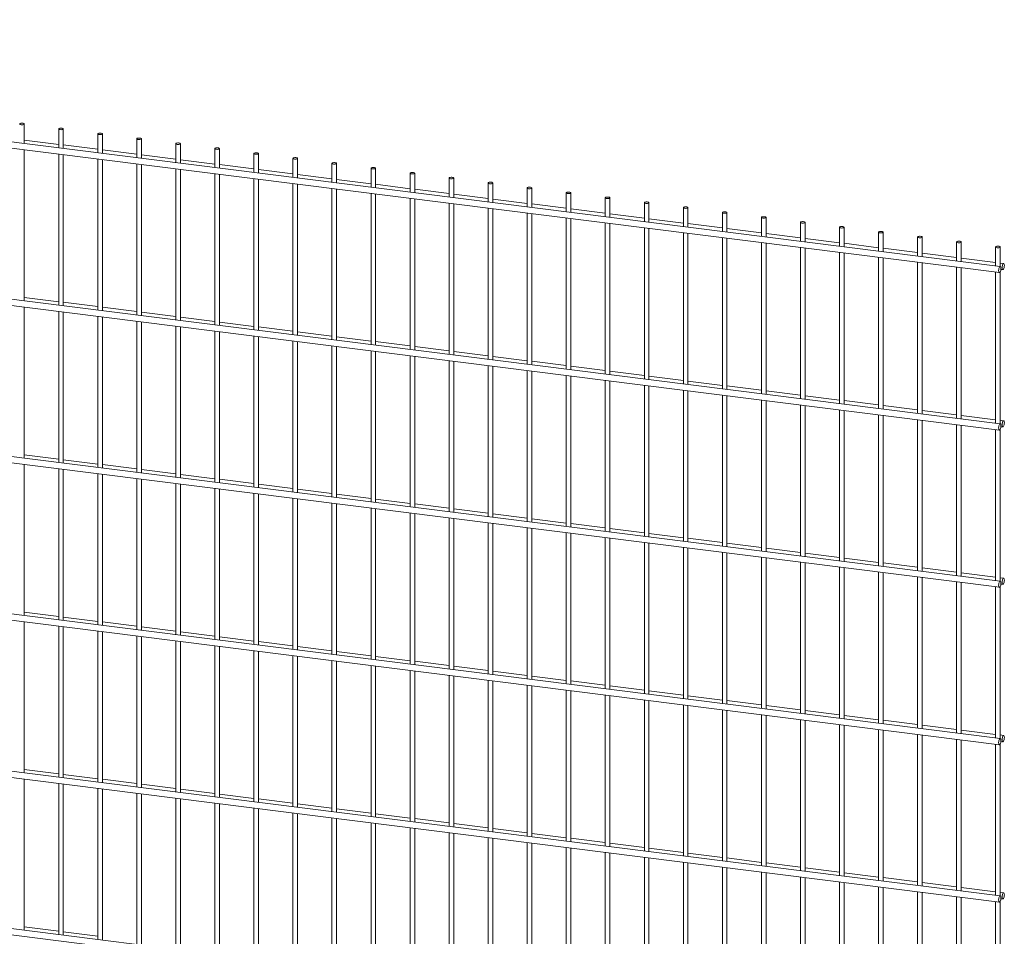
# Paper-space layout '_Dimetric' of a CAD drawing. Units: millimetres. Extents: x -1177 to 1177, y -150 to 2062.
# Drawn here: x -3 to 1177, y 940 to 2039 of the extents above; entities that cross this region are included whole.
import ezdxf

# ---------------------------------------------------------------- set-up
doc = ezdxf.new("R2010")
doc.units = ezdxf.units.MM

psp = doc.layouts.new('_Dimetric')

# ---------------------------------------------------------------- linework, layer by layer
at = {"color": 7, "linetype": 'Continuous', "lineweight": 15}
for p, q in [((-1176, 2031.5), (1171, 1735.8)), ((1171.9, 1743.2), (-1175.1, 2038.9)), ((2.7, 1890.5), (2.7, 1913.9)), ((44, 1908), (44, 1885.3)), ((49.5, 1884.6), (49.5, 1908)), ((90.8, 1902.1), (90.8, 1879.4)), ((96.3, 1878.7), (96.3, 1902.1)), ((44, 1889.5), (2.7, 1894.7)), ((90.8, 1883.6), (49.5, 1888.8)), ((137.6, 1896.2), (137.6, 1873.5)), ((143.1, 1872.8), (143.1, 1896.2)), ((184.3, 1890.3), (184.3, 1867.6)), ((189.8, 1866.9), (189.8, 1890.3)), ((2.7, 1702), (2.7, 1883)), ((44, 1877.8), (44, 1696.8)), ((49.5, 1696.1), (49.5, 1877.1)), ((137.6, 1877.7), (96.3, 1882.9)), ((184.3, 1871.8), (143.1, 1877)), ((231.1, 1884.4), (231.1, 1861.7)), ((236.6, 1861.1), (236.6, 1884.4)), ((277.9, 1878.5), (277.9, 1855.9)), ((283.4, 1855.2), (283.4, 1878.5)), ((90.8, 1871.9), (90.8, 1690.9)), ((96.3, 1690.2), (96.3, 1871.2)), ((137.6, 1866), (137.6, 1685)), ((143.1, 1684.3), (143.1, 1865.3)), ((231.1, 1865.9), (189.8, 1871.1)), ((277.9, 1860), (236.6, 1865.2)), ((324.6, 1872.7), (324.6, 1850)), ((330.1, 1849.3), (330.1, 1872.7)), ((371.4, 1866.8), (371.4, 1844.1)), ((376.9, 1843.4), (376.9, 1866.8)), ((184.3, 1860.1), (184.3, 1679.1)), ((189.8, 1678.4), (189.8, 1859.4)), ((231.1, 1854.2), (231.1, 1673.2)), ((236.6, 1672.5), (236.6, 1853.5)), ((324.6, 1854.1), (283.4, 1859.3)), ((371.4, 1848.2), (330.1, 1853.4)), ((418.2, 1860.9), (418.2, 1838.2)), ((423.7, 1837.5), (423.7, 1860.9)), ((465, 1855), (465, 1832.3)), ((470.5, 1831.6), (470.5, 1855)), ((-1176, 1842.9), (1171, 1547.2)), ((1171.9, 1554.7), (-1175.1, 1850.3)), ((277.9, 1848.3), (277.9, 1667.3)), ((283.4, 1666.6), (283.4, 1847.6)), ((324.6, 1842.4), (324.6, 1661.4)), ((330.1, 1660.7), (330.1, 1841.7)), ((418.2, 1842.3), (376.9, 1847.5)), ((465, 1836.4), (423.7, 1841.6)), ((511.7, 1849.1), (511.7, 1826.4)), ((517.2, 1825.7), (517.2, 1849.1)), ((558.5, 1843.2), (558.5, 1820.5)), ((564, 1819.8), (564, 1843.2)), ((371.4, 1836.5), (371.4, 1655.5)), ((376.9, 1654.8), (376.9, 1835.8)), ((418.2, 1830.6), (418.2, 1649.6)), ((423.7, 1648.9), (423.7, 1829.9)), ((511.7, 1830.5), (470.5, 1835.7)), ((558.5, 1824.6), (517.2, 1829.8)), ((605.3, 1837.3), (605.3, 1814.6)), ((610.8, 1813.9), (610.8, 1837.3)), ((652, 1831.4), (652, 1808.7)), ((657.5, 1808), (657.5, 1831.4)), ((465, 1824.7), (465, 1643.7)), ((470.5, 1643), (470.5, 1824)), ((511.7, 1818.8), (511.7, 1637.8)), ((517.2, 1637.1), (517.2, 1818.1)), ((605.3, 1818.7), (564, 1823.9)), ((652, 1812.9), (610.8, 1818.1)), ((698.8, 1825.5), (698.8, 1802.8)), ((704.3, 1802.1), (704.3, 1825.5)), ((745.6, 1819.6), (745.6, 1796.9)), ((751.1, 1796.2), (751.1, 1819.6)), ((558.5, 1812.9), (558.5, 1631.9)), ((564, 1631.2), (564, 1812.2)), ((605.3, 1807), (605.3, 1626)), ((610.8, 1625.4), (610.8, 1806.4)), ((698.8, 1807), (657.5, 1812.2)), ((745.6, 1801.1), (704.3, 1806.3)), ((792.4, 1813.7), (792.4, 1791)), ((797.9, 1790.3), (797.9, 1813.7)), ((839.1, 1807.8), (839.1, 1785.1)), ((844.6, 1784.4), (844.6, 1807.8)), ((652, 1801.2), (652, 1620.2)), ((657.5, 1619.5), (657.5, 1800.5)), ((698.8, 1795.3), (698.8, 1614.3)), ((704.3, 1613.6), (704.3, 1794.6)), ((792.4, 1795.2), (751.1, 1800.4)), ((839.1, 1789.3), (797.9, 1794.5)), ((885.9, 1801.9), (885.9, 1779.2)), ((891.4, 1778.6), (891.4, 1801.9)), ((932.7, 1796.1), (932.7, 1773.4)), ((938.2, 1772.7), (938.2, 1796.1)), ((745.6, 1789.4), (745.6, 1608.4)), ((751.1, 1607.7), (751.1, 1788.7)), ((792.4, 1783.5), (792.4, 1602.5)), ((797.9, 1601.8), (797.9, 1782.8)), ((885.9, 1783.4), (844.6, 1788.6)), ((932.7, 1777.5), (891.4, 1782.7)), ((979.4, 1790.2), (979.4, 1767.5)), ((984.9, 1766.8), (984.9, 1790.2)), ((1026.2, 1784.3), (1026.2, 1761.6)), ((1031.7, 1760.9), (1031.7, 1784.3)), ((839.1, 1777.6), (839.1, 1596.6)), ((844.6, 1595.9), (844.6, 1776.9)), ((885.9, 1771.7), (885.9, 1590.7)), ((891.4, 1590), (891.4, 1771)), ((979.4, 1771.6), (938.2, 1776.8)), ((1026.2, 1765.7), (984.9, 1770.9)), ((1073, 1778.4), (1073, 1755.7)), ((1078.5, 1755), (1078.5, 1778.4)), ((1119.7, 1772.5), (1119.7, 1749.8)), ((1125.2, 1749.1), (1125.2, 1772.5)), ((932.7, 1765.8), (932.7, 1584.8)), ((938.2, 1584.1), (938.2, 1765.1)), ((979.4, 1759.9), (979.4, 1578.9)), ((984.9, 1578.2), (984.9, 1759.2)), ((1073, 1759.8), (1031.7, 1765)), ((1119.7, 1753.9), (1078.5, 1759.1)), ((1166.5, 1766.6), (1166.5, 1743.9)), ((1172, 1743.2), (1172, 1766.6)), ((1026.2, 1754), (1026.2, 1573)), ((1031.7, 1572.3), (1031.7, 1753.3)), ((1073, 1748.1), (1073, 1567.1)), ((1078.5, 1566.4), (1078.5, 1747.4)), ((1166.5, 1748), (1125.2, 1753.2)), ((1176, 1746.8), (1172, 1747.3)), ((1119.7, 1742.2), (1119.7, 1561.2)), ((1125.2, 1560.5), (1125.2, 1741.5)), ((1166.5, 1736.3), (1166.5, 1555.3)), ((1172, 1554.6), (1172, 1736.9)), ((1172.7, 1739.7), (1175.1, 1739.4)), ((44, 1700.9), (2.7, 1706.1)), ((90.8, 1695), (49.5, 1700.2)), ((2.7, 1513.4), (2.7, 1694.4)), ((44, 1689.2), (44, 1508.2)), ((49.5, 1507.5), (49.5, 1688.5)), ((137.6, 1689.1), (96.3, 1694.3)), ((184.3, 1683.2), (143.1, 1688.4)), ((90.8, 1683.3), (90.8, 1502.3)), ((96.3, 1501.6), (96.3, 1682.6)), ((137.6, 1677.4), (137.6, 1496.4)), ((143.1, 1495.7), (143.1, 1676.7)), ((231.1, 1677.3), (189.8, 1682.5)), ((277.9, 1671.4), (236.6, 1676.6)), ((184.3, 1671.5), (184.3, 1490.5)), ((189.8, 1489.8), (189.8, 1670.8)), ((231.1, 1665.6), (231.1, 1484.6)), ((236.6, 1483.9), (236.6, 1664.9)), ((324.6, 1665.5), (283.4, 1670.7)), ((371.4, 1659.6), (330.1, 1664.8)), ((-1176, 1654.3), (1171, 1358.7)), ((1171.9, 1366.1), (-1175.1, 1661.8)), ((277.9, 1659.7), (277.9, 1478.7)), ((283.4, 1478), (283.4, 1659)), ((324.6, 1653.8), (324.6, 1472.8)), ((330.1, 1472.1), (330.1, 1653.1)), ((418.2, 1653.8), (376.9, 1659)), ((465, 1647.9), (423.7, 1653.1)), ((371.4, 1647.9), (371.4, 1466.9)), ((376.9, 1466.3), (376.9, 1647.3)), ((418.2, 1642.1), (418.2, 1461.1)), ((423.7, 1460.4), (423.7, 1641.4)), ((511.7, 1642), (470.5, 1647.2)), ((558.5, 1636.1), (517.2, 1641.3)), ((465, 1636.2), (465, 1455.2)), ((470.5, 1454.5), (470.5, 1635.5)), ((511.7, 1630.3), (511.7, 1449.3)), ((517.2, 1448.6), (517.2, 1629.6)), ((605.3, 1630.2), (564, 1635.4)), ((652, 1624.3), (610.8, 1629.5)), ((558.5, 1624.4), (558.5, 1443.4)), ((564, 1442.7), (564, 1623.7)), ((605.3, 1618.5), (605.3, 1437.5)), ((610.8, 1436.8), (610.8, 1617.8)), ((698.8, 1618.4), (657.5, 1623.6)), ((745.6, 1612.5), (704.3, 1617.7)), ((652, 1612.6), (652, 1431.6)), ((657.5, 1430.9), (657.5, 1611.9)), ((698.8, 1606.7), (698.8, 1425.7)), ((704.3, 1425), (704.3, 1606)), ((792.4, 1606.6), (751.1, 1611.8)), ((839.1, 1600.7), (797.9, 1605.9)), ((745.6, 1600.8), (745.6, 1419.8)), ((751.1, 1419.1), (751.1, 1600.1)), ((792.4, 1594.9), (792.4, 1413.9)), ((797.9, 1413.2), (797.9, 1594.2)), ((885.9, 1594.8), (844.6, 1600)), ((932.7, 1588.9), (891.4, 1594.1)), ((839.1, 1589), (839.1, 1408)), ((844.6, 1407.3), (844.6, 1588.3)), ((885.9, 1583.1), (885.9, 1402.1)), ((891.4, 1401.4), (891.4, 1582.4)), ((979.4, 1583), (938.2, 1588.2)), ((1026.2, 1577.2), (984.9, 1582.4)), ((932.7, 1577.2), (932.7, 1396.2)), ((938.2, 1395.5), (938.2, 1576.5)), ((979.4, 1571.3), (979.4, 1390.3)), ((984.9, 1389.6), (984.9, 1570.7)), ((1073, 1571.3), (1031.7, 1576.5)), ((1119.7, 1565.4), (1078.5, 1570.6)), ((1026.2, 1565.5), (1026.2, 1384.4)), ((1031.7, 1383.8), (1031.7, 1564.8)), ((1073, 1559.6), (1073, 1378.6)), ((1078.5, 1377.9), (1078.5, 1558.9)), ((1166.5, 1559.5), (1125.2, 1564.7)), ((1176, 1558.3), (1172, 1558.8)), ((1119.7, 1553.7), (1119.7, 1372.7)), ((1125.2, 1372), (1125.2, 1553)), ((1166.5, 1547.8), (1166.5, 1366.8)), ((1172, 1366.1), (1172, 1548.3)), ((1172.7, 1551.1), (1175.1, 1550.8)), ((44, 1512.3), (2.7, 1517.5)), ((90.8, 1506.4), (49.5, 1511.6)), ((2.7, 1324.8), (2.7, 1505.8)), ((44, 1500.6), (44, 1319.6)), ((49.5, 1318.9), (49.5, 1499.9)), ((137.6, 1500.5), (96.3, 1505.7)), ((184.3, 1494.7), (143.1, 1499.9)), ((90.8, 1494.7), (90.8, 1313.7)), ((96.3, 1313), (96.3, 1494)), ((137.6, 1488.8), (137.6, 1307.8)), ((143.1, 1307.2), (143.1, 1488.2)), ((231.1, 1488.8), (189.8, 1494)), ((277.9, 1482.9), (236.6, 1488.1)), ((184.3, 1483), (184.3, 1302)), ((189.8, 1301.3), (189.8, 1482.3)), ((231.1, 1477.1), (231.1, 1296.1)), ((236.6, 1295.4), (236.6, 1476.4)), ((324.6, 1477), (283.4, 1482.2)), ((371.4, 1471.1), (330.1, 1476.3)), ((-1176, 1465.8), (1171, 1170.1)), ((1171.9, 1177.5), (-1175.1, 1473.2)), ((277.9, 1471.2), (277.9, 1290.2)), ((283.4, 1289.5), (283.4, 1470.5)), ((324.6, 1465.3), (324.6, 1284.3)), ((330.1, 1283.6), (330.1, 1464.6)), ((418.2, 1465.2), (376.9, 1470.4)), ((465, 1459.3), (423.7, 1464.5)), ((371.4, 1459.4), (371.4, 1278.4)), ((376.9, 1277.7), (376.9, 1458.7)), ((418.2, 1453.5), (418.2, 1272.5)), ((423.7, 1271.8), (423.7, 1452.8)), ((511.7, 1453.4), (470.5, 1458.6)), ((558.5, 1447.5), (517.2, 1452.7)), ((465, 1447.6), (465, 1266.6)), ((470.5, 1265.9), (470.5, 1446.9)), ((511.7, 1441.7), (511.7, 1260.7)), ((517.2, 1260), (517.2, 1441)), ((605.3, 1441.6), (564, 1446.8)), ((652, 1435.7), (610.8, 1440.9)), ((558.5, 1435.8), (558.5, 1254.8)), ((564, 1254.1), (564, 1435.1)), ((605.3, 1429.9), (605.3, 1248.9)), ((610.8, 1248.2), (610.8, 1429.2)), ((698.8, 1429.8), (657.5, 1435)), ((745.6, 1423.9), (704.3, 1429.1)), ((652, 1424), (652, 1243)), ((657.5, 1242.3), (657.5, 1423.3)), ((698.8, 1418.1), (698.8, 1237.1)), ((704.3, 1236.4), (704.3, 1417.4)), ((792.4, 1418.1), (751.1, 1423.3)), ((839.1, 1412.2), (797.9, 1417.4)), ((745.6, 1412.2), (745.6, 1231.2)), ((751.1, 1230.5), (751.1, 1411.6)), ((792.4, 1406.4), (792.4, 1225.3)), ((797.9, 1224.7), (797.9, 1405.7)), ((885.9, 1406.3), (844.6, 1411.5)), ((932.7, 1400.4), (891.4, 1405.6)), ((839.1, 1400.5), (839.1, 1219.5)), ((844.6, 1218.8), (844.6, 1399.8)), ((885.9, 1394.6), (885.9, 1213.6)), ((891.4, 1212.9), (891.4, 1393.9)), ((979.4, 1394.5), (938.2, 1399.7)), ((1026.2, 1388.6), (984.9, 1393.8)), ((932.7, 1388.7), (932.7, 1207.7)), ((938.2, 1207), (938.2, 1388)), ((979.4, 1382.8), (979.4, 1201.8)), ((984.9, 1201.1), (984.9, 1382.1)), ((1073, 1382.7), (1031.7, 1387.9)), ((1119.7, 1376.8), (1078.5, 1382)), ((1026.2, 1376.9), (1026.2, 1195.9)), ((1031.7, 1195.2), (1031.7, 1376.2)), ((1073, 1371), (1073, 1190)), ((1078.5, 1189.3), (1078.5, 1370.3)), ((1166.5, 1370.9), (1125.2, 1376.1)), ((1176, 1369.7), (1172, 1370.2)), ((1119.7, 1365.1), (1119.7, 1184.1)), ((1125.2, 1183.4), (1125.2, 1364.4)), ((1166.5, 1359.2), (1166.5, 1178.2)), ((1172, 1177.5), (1172, 1359.7)), ((1172.7, 1362.6), (1175.1, 1362.3)), ((44, 1323.8), (2.7, 1329)), ((90.8, 1317.9), (49.5, 1323.1)), ((2.7, 1136.3), (2.7, 1317.3)), ((44, 1312.1), (44, 1131.1)), ((49.5, 1130.4), (49.5, 1311.4)), ((137.6, 1312), (96.3, 1317.2)), ((184.3, 1306.1), (143.1, 1311.3)), ((90.8, 1306.2), (90.8, 1125.2)), ((96.3, 1124.5), (96.3, 1305.5)), ((137.6, 1300.3), (137.6, 1119.3)), ((143.1, 1118.6), (143.1, 1299.6)), ((231.1, 1300.2), (189.8, 1305.4)), ((277.9, 1294.3), (236.6, 1299.5)), ((184.3, 1294.4), (184.3, 1113.4)), ((189.8, 1112.7), (189.8, 1293.7)), ((231.1, 1288.5), (231.1, 1107.5)), ((236.6, 1106.8), (236.6, 1287.8)), ((324.6, 1288.4), (283.4, 1293.6)), ((371.4, 1282.5), (330.1, 1287.7)), ((-1176, 1277.2), (1171, 981.5)), ((1171.9, 989), (-1175.1, 1284.7)), ((277.9, 1282.6), (277.9, 1101.6)), ((283.4, 1100.9), (283.4, 1281.9)), ((324.6, 1276.7), (324.6, 1095.7)), ((330.1, 1095), (330.1, 1276)), ((418.2, 1276.6), (376.9, 1281.8)), ((465, 1270.7), (423.7, 1275.9)), ((371.4, 1270.8), (371.4, 1089.8)), ((376.9, 1089.1), (376.9, 1270.1)), ((418.2, 1264.9), (418.2, 1083.9)), ((423.7, 1083.2), (423.7, 1264.2)), ((511.7, 1264.8), (470.5, 1270)), ((558.5, 1259), (517.2, 1264.2)), ((465, 1259), (465, 1078)), ((470.5, 1077.3), (470.5, 1258.3)), ((511.7, 1253.1), (511.7, 1072.1)), ((517.2, 1071.5), (517.2, 1252.5)), ((605.3, 1253.1), (564, 1258.3)), ((652, 1247.2), (610.8, 1252.4)), ((558.5, 1247.3), (558.5, 1066.3)), ((564, 1065.6), (564, 1246.6)), ((605.3, 1241.4), (605.3, 1060.4)), ((610.8, 1059.7), (610.8, 1240.7)), ((698.8, 1241.3), (657.5, 1246.5)), ((745.6, 1235.4), (704.3, 1240.6)), ((652, 1235.5), (652, 1054.5)), ((657.5, 1053.8), (657.5, 1234.8)), ((698.8, 1229.6), (698.8, 1048.6)), ((704.3, 1047.9), (704.3, 1228.9)), ((792.4, 1229.5), (751.1, 1234.7)), ((839.1, 1223.6), (797.9, 1228.8)), ((745.6, 1223.7), (745.6, 1042.7)), ((751.1, 1042), (751.1, 1223)), ((792.4, 1217.8), (792.4, 1036.8)), ((797.9, 1036.1), (797.9, 1217.1)), ((885.9, 1217.7), (844.6, 1222.9)), ((932.7, 1211.8), (891.4, 1217)), ((839.1, 1211.9), (839.1, 1030.9)), ((844.6, 1030.2), (844.6, 1211.2)), ((885.9, 1206), (885.9, 1025)), ((891.4, 1024.3), (891.4, 1205.3)), ((979.4, 1205.9), (938.2, 1211.1)), ((1026.2, 1200), (984.9, 1205.2)), ((932.7, 1200.1), (932.7, 1019.1)), ((938.2, 1018.4), (938.2, 1199.4)), ((979.4, 1194.2), (979.4, 1013.2)), ((984.9, 1012.5), (984.9, 1193.5)), ((1073, 1194.1), (1031.7, 1199.3)), ((1119.7, 1188.2), (1078.5, 1193.4)), ((1026.2, 1188.3), (1026.2, 1007.3)), ((1031.7, 1006.6), (1031.7, 1187.6)), ((1073, 1182.4), (1073, 1001.4)), ((1078.5, 1000.7), (1078.5, 1181.7)), ((1166.5, 1182.4), (1125.2, 1187.6)), ((1176, 1181.2), (1172, 1181.7)), ((1119.7, 1176.5), (1119.7, 995.5)), ((1125.2, 994.8), (1125.2, 1175.8)), ((1166.5, 1170.6), (1166.5, 989.6)), ((1172, 988.9), (1172, 1171.2)), ((1172.7, 1174), (1175.1, 1173.7)), ((44, 1135.2), (2.7, 1140.4)), ((90.8, 1129.3), (49.5, 1134.5)), ((2.7, 947.7), (2.7, 1128.7)), ((44, 1123.5), (44, 942.5)), ((49.5, 941.8), (49.5, 1122.8)), ((137.6, 1123.4), (96.3, 1128.6)), ((184.3, 1117.5), (143.1, 1122.7)), ((90.8, 1117.6), (90.8, 936.6)), ((96.3, 935.9), (96.3, 1116.9)), ((137.6, 1111.7), (137.6, 930.7)), ((143.1, 930), (143.1, 1111)), ((231.1, 1111.6), (189.8, 1116.8)), ((277.9, 1105.7), (236.6, 1110.9)), ((184.3, 1105.8), (184.3, 924.8)), ((189.8, 924.1), (189.8, 1105.1)), ((231.1, 1099.9), (231.1, 918.9)), ((236.6, 918.2), (236.6, 1099.2)), ((324.6, 1099.9), (283.4, 1105.1)), ((371.4, 1094), (330.1, 1099.2)), ((-1176, 1088.7), (1171, 793)), ((1171.9, 800.4), (-1175.1, 1096.1)), ((277.9, 1094), (277.9, 913)), ((283.4, 912.4), (283.4, 1093.4)), ((324.6, 1088.2), (324.6, 907.2)), ((330.1, 906.5), (330.1, 1087.5)), ((418.2, 1088.1), (376.9, 1093.3)), ((465, 1082.2), (423.7, 1087.4)), ((371.4, 1082.3), (371.4, 901.3)), ((376.9, 900.6), (376.9, 1081.6)), ((418.2, 1076.4), (418.2, 895.4)), ((423.7, 894.7), (423.7, 1075.7)), ((511.7, 1076.3), (470.5, 1081.5)), ((558.5, 1070.4), (517.2, 1075.6)), ((465, 1070.5), (465, 889.5)), ((470.5, 888.8), (470.5, 1069.8)), ((511.7, 1064.6), (511.7, 883.6)), ((517.2, 882.9), (517.2, 1063.9)), ((605.3, 1064.5), (564, 1069.7)), ((652, 1058.6), (610.8, 1063.8)), ((558.5, 1058.7), (558.5, 877.7)), ((564, 877), (564, 1058)), ((605.3, 1052.8), (605.3, 871.8)), ((610.8, 871.1), (610.8, 1052.1)), ((698.8, 1052.7), (657.5, 1057.9)), ((745.6, 1046.8), (704.3, 1052)), ((652, 1046.9), (652, 865.9)), ((657.5, 865.2), (657.5, 1046.2)), ((698.8, 1041), (698.8, 860)), ((704.3, 859.3), (704.3, 1040.3)), ((792.4, 1040.9), (751.1, 1046.1)), ((839.1, 1035), (797.9, 1040.2)), ((745.6, 1035.1), (745.6, 854.1)), ((751.1, 853.4), (751.1, 1034.4)), ((792.4, 1029.2), (792.4, 848.2)), ((797.9, 847.5), (797.9, 1028.5)), ((885.9, 1029.1), (844.6, 1034.3)), ((932.7, 1023.3), (891.4, 1028.5)), ((839.1, 1023.3), (839.1, 842.3)), ((844.6, 841.6), (844.6, 1022.6)), ((885.9, 1017.4), (885.9, 836.4)), ((891.4, 835.7), (891.4, 1016.8)), ((979.4, 1017.4), (938.2, 1022.6)), ((1026.2, 1011.5), (984.9, 1016.7)), ((932.7, 1011.6), (932.7, 830.5)), ((938.2, 829.9), (938.2, 1010.9)), ((979.4, 1005.7), (979.4, 824.7)), ((984.9, 824), (984.9, 1005)), ((1073, 1005.6), (1031.7, 1010.8)), ((1119.7, 999.7), (1078.5, 1004.9)), ((1026.2, 999.8), (1026.2, 818.8)), ((1031.7, 818.1), (1031.7, 999.1)), ((1073, 993.9), (1073, 812.9)), ((1078.5, 812.2), (1078.5, 993.2)), ((1166.5, 993.8), (1125.2, 999)), ((1176, 992.6), (1172, 993.1)), ((1119.7, 988), (1119.7, 807)), ((1125.2, 806.3), (1125.2, 987.3)), ((1166.5, 982.1), (1166.5, 801.1)), ((1172, 800.4), (1172, 982.6)), ((1172.7, 985.5), (1175.1, 985.2)), ((44, 946.6), (2.7, 951.8)), ((90.8, 940.8), (49.5, 946))]:
    psp.add_line(p, q, dxfattribs=at)
at = {"color": 7, "linetype": 'Continuous', "lineweight": 15, "flags": 128}
for points in [[(-1, 1913), (0, 1913), (1, 1913.1), (1.9, 1913.2), (2.5, 1913.5), (2.7, 1913.8), (2.6, 1914.2), (2.2, 1914.5), (1.4, 1914.7), (0.5, 1914.8), (-0.5, 1914.8), (-1.5, 1914.7), (-2.2, 1914.4), (-2.7, 1914.1), (-2.7, 1913.8), (-2.5, 1913.5), (-1.8, 1913.2), (-1, 1913)], [(45.8, 1907.2), (46.8, 1907.1), (47.8, 1907.2), (48.6, 1907.3), (49.2, 1907.6), (49.5, 1907.9), (49.4, 1908.3), (49, 1908.6), (48.2, 1908.8), (47.3, 1908.9), (46.2, 1908.9), (45.3, 1908.8), (44.6, 1908.6), (44.1, 1908.3), (44, 1907.9), (44.3, 1907.6), (44.9, 1907.3), (45.8, 1907.2)], [(92.6, 1901.3), (93.6, 1901.2), (94.6, 1901.3), (95.4, 1901.4), (96, 1901.7), (96.3, 1902), (96.2, 1902.4), (95.7, 1902.7), (95, 1902.9), (94, 1903), (93, 1903), (92.1, 1902.9), (91.3, 1902.7), (90.9, 1902.4), (90.8, 1902), (91.1, 1901.7), (91.7, 1901.4), (92.6, 1901.3)], [(139.3, 1895.4), (140.3, 1895.3), (141.3, 1895.4), (142.2, 1895.6), (142.8, 1895.8), (143.1, 1896.1), (143, 1896.5), (142.5, 1896.8), (141.7, 1897), (140.8, 1897.1), (139.8, 1897.1), (138.8, 1897), (138.1, 1896.8), (137.7, 1896.5), (137.6, 1896.1), (137.9, 1895.8), (138.5, 1895.5), (139.3, 1895.4)], [(186.1, 1889.5), (187.1, 1889.4), (188.1, 1889.5), (189, 1889.7), (189.6, 1889.9), (189.8, 1890.3), (189.7, 1890.6), (189.3, 1890.9), (188.5, 1891.1), (187.6, 1891.2), (186.6, 1891.2), (185.6, 1891.1), (184.9, 1890.9), (184.4, 1890.6), (184.3, 1890.2), (184.6, 1889.9), (185.2, 1889.6), (186.1, 1889.5)], [(232.9, 1883.6), (233.9, 1883.5), (234.9, 1883.6), (235.7, 1883.8), (236.3, 1884), (236.6, 1884.4), (236.5, 1884.7), (236, 1885), (235.3, 1885.2), (234.3, 1885.3), (233.3, 1885.3), (232.4, 1885.2), (231.6, 1885), (231.2, 1884.7), (231.1, 1884.3), (231.4, 1884), (232, 1883.8), (232.9, 1883.6)], [(279.7, 1877.7), (280.6, 1877.6), (281.6, 1877.7), (282.5, 1877.9), (283.1, 1878.1), (283.4, 1878.5), (283.3, 1878.8), (282.8, 1879.1), (282.1, 1879.3), (281.1, 1879.4), (280.1, 1879.4), (279.2, 1879.3), (278.4, 1879.1), (278, 1878.8), (277.9, 1878.5), (278.2, 1878.1), (278.8, 1877.9), (279.7, 1877.7)], [(326.4, 1871.8), (327.4, 1871.7), (328.4, 1871.8), (329.3, 1872), (329.9, 1872.3), (330.1, 1872.6), (330, 1872.9), (329.6, 1873.2), (328.8, 1873.4), (327.9, 1873.6), (326.9, 1873.6), (325.9, 1873.4), (325.2, 1873.2), (324.7, 1872.9), (324.7, 1872.6), (324.9, 1872.2), (325.6, 1872), (326.4, 1871.8)], [(373.2, 1865.9), (374.2, 1865.8), (375.2, 1865.9), (376, 1866.1), (376.6, 1866.4), (376.9, 1866.7), (376.8, 1867), (376.3, 1867.3), (375.6, 1867.5), (374.6, 1867.7), (373.6, 1867.7), (372.7, 1867.5), (372, 1867.3), (371.5, 1867), (371.4, 1866.7), (371.7, 1866.3), (372.3, 1866.1), (373.2, 1865.9)], [(420, 1860), (421, 1860), (422, 1860), (422.8, 1860.2), (423.4, 1860.5), (423.7, 1860.8), (423.6, 1861.1), (423.1, 1861.4), (422.4, 1861.7), (421.4, 1861.8), (420.4, 1861.8), (419.5, 1861.6), (418.7, 1861.4), (418.3, 1861.1), (418.2, 1860.8), (418.5, 1860.5), (419.1, 1860.2), (420, 1860)], [(466.7, 1854.1), (467.7, 1854.1), (468.7, 1854.1), (469.6, 1854.3), (470.2, 1854.6), (470.4, 1854.9), (470.3, 1855.2), (469.9, 1855.5), (469.1, 1855.8), (468.2, 1855.9), (467.2, 1855.9), (466.2, 1855.8), (465.5, 1855.5), (465.1, 1855.2), (465, 1854.9), (465.3, 1854.6), (465.9, 1854.3), (466.7, 1854.1)], [(513.5, 1848.2), (514.5, 1848.2), (515.5, 1848.2), (516.3, 1848.4), (516.9, 1848.7), (517.2, 1849), (517.1, 1849.3), (516.7, 1849.6), (515.9, 1849.9), (515, 1850), (514, 1850), (513, 1849.9), (512.3, 1849.6), (511.8, 1849.3), (511.7, 1849), (512, 1848.7), (512.6, 1848.4), (513.5, 1848.2)], [(560.3, 1842.3), (561.3, 1842.3), (562.3, 1842.3), (563.1, 1842.5), (563.7, 1842.8), (564, 1843.1), (563.9, 1843.4), (563.4, 1843.8), (562.7, 1844), (561.7, 1844.1), (560.7, 1844.1), (559.8, 1844), (559, 1843.7), (558.6, 1843.4), (558.5, 1843.1), (558.8, 1842.8), (559.4, 1842.5), (560.3, 1842.3)], [(607, 1836.4), (608, 1836.4), (609, 1836.4), (609.9, 1836.6), (610.5, 1836.9), (610.8, 1837.2), (610.7, 1837.6), (610.2, 1837.9), (609.4, 1838.1), (608.5, 1838.2), (607.5, 1838.2), (606.6, 1838.1), (605.8, 1837.8), (605.4, 1837.5), (605.3, 1837.2), (605.6, 1836.9), (606.2, 1836.6), (607, 1836.4)], [(653.8, 1830.5), (654.8, 1830.5), (655.8, 1830.6), (656.7, 1830.7), (657.3, 1831), (657.5, 1831.3), (657.4, 1831.7), (657, 1832), (656.2, 1832.2), (655.3, 1832.3), (654.3, 1832.3), (653.3, 1832.2), (652.6, 1832), (652.1, 1831.7), (652.1, 1831.3), (652.3, 1831), (653, 1830.7), (653.8, 1830.5)], [(700.6, 1824.7), (701.6, 1824.6), (702.6, 1824.7), (703.4, 1824.8), (704, 1825.1), (704.3, 1825.4), (704.2, 1825.8), (703.7, 1826.1), (703, 1826.3), (702, 1826.4), (701, 1826.4), (700.1, 1826.3), (699.4, 1826.1), (698.9, 1825.8), (698.8, 1825.4), (699.1, 1825.1), (699.7, 1824.8), (700.6, 1824.7)], [(747.4, 1818.8), (748.4, 1818.7), (749.3, 1818.8), (750.2, 1818.9), (750.8, 1819.2), (751.1, 1819.5), (751, 1819.9), (750.5, 1820.2), (749.8, 1820.4), (748.8, 1820.5), (747.8, 1820.5), (746.9, 1820.4), (746.1, 1820.2), (745.7, 1819.9), (745.6, 1819.5), (745.9, 1819.2), (746.5, 1818.9), (747.4, 1818.8)], [(794.1, 1812.9), (795.1, 1812.8), (796.1, 1812.9), (797, 1813.1), (797.6, 1813.3), (797.8, 1813.7), (797.7, 1814), (797.3, 1814.3), (796.5, 1814.5), (795.6, 1814.6), (794.6, 1814.6), (793.6, 1814.5), (792.9, 1814.3), (792.5, 1814), (792.4, 1813.6), (792.7, 1813.3), (793.3, 1813), (794.1, 1812.9)], [(840.9, 1807), (841.9, 1806.9), (842.9, 1807), (843.7, 1807.2), (844.3, 1807.4), (844.6, 1807.8), (844.5, 1808.1), (844.1, 1808.4), (843.3, 1808.6), (842.4, 1808.7), (841.3, 1808.7), (840.4, 1808.6), (839.7, 1808.4), (839.2, 1808.1), (839.1, 1807.7), (839.4, 1807.4), (840, 1807.2), (840.9, 1807)], [(887.7, 1801.1), (888.7, 1801), (889.7, 1801.1), (890.5, 1801.3), (891.1, 1801.5), (891.4, 1801.9), (891.3, 1802.2), (890.8, 1802.5), (890.1, 1802.7), (889.1, 1802.8), (888.1, 1802.8), (887.2, 1802.7), (886.4, 1802.5), (886, 1802.2), (885.9, 1801.9), (886.2, 1801.5), (886.8, 1801.3), (887.7, 1801.1)], [(934.4, 1795.2), (935.4, 1795.1), (936.4, 1795.2), (937.3, 1795.4), (937.9, 1795.6), (938.2, 1796), (938.1, 1796.3), (937.6, 1796.6), (936.8, 1796.8), (935.9, 1797), (934.9, 1797), (933.9, 1796.8), (933.2, 1796.6), (932.8, 1796.3), (932.7, 1796), (933, 1795.6), (933.6, 1795.4), (934.4, 1795.2)], [(981.2, 1789.3), (982.2, 1789.2), (983.2, 1789.3), (984.1, 1789.5), (984.7, 1789.8), (984.9, 1790.1), (984.8, 1790.4), (984.4, 1790.7), (983.6, 1790.9), (982.7, 1791.1), (981.7, 1791.1), (980.7, 1790.9), (980, 1790.7), (979.5, 1790.4), (979.4, 1790.1), (979.7, 1789.7), (980.3, 1789.5), (981.2, 1789.3)], [(1028, 1783.4), (1029, 1783.3), (1030, 1783.4), (1030.8, 1783.6), (1031.4, 1783.9), (1031.7, 1784.2), (1031.6, 1784.5), (1031.1, 1784.8), (1030.4, 1785), (1029.4, 1785.2), (1028.4, 1785.2), (1027.5, 1785), (1026.7, 1784.8), (1026.3, 1784.5), (1026.2, 1784.2), (1026.5, 1783.9), (1027.1, 1783.6), (1028, 1783.4)], [(1074.8, 1777.5), (1075.7, 1777.5), (1076.7, 1777.5), (1077.6, 1777.7), (1078.2, 1778), (1078.5, 1778.3), (1078.4, 1778.6), (1077.9, 1778.9), (1077.2, 1779.2), (1076.2, 1779.3), (1075.2, 1779.3), (1074.3, 1779.1), (1073.5, 1778.9), (1073.1, 1778.6), (1073, 1778.3), (1073.3, 1778), (1073.9, 1777.7), (1074.8, 1777.5)], [(1121.5, 1771.6), (1122.5, 1771.6), (1123.5, 1771.6), (1124.4, 1771.8), (1125, 1772.1), (1125.2, 1772.4), (1125.1, 1772.7), (1124.7, 1773), (1123.9, 1773.3), (1123, 1773.4), (1122, 1773.4), (1121, 1773.3), (1120.3, 1773), (1119.8, 1772.7), (1119.8, 1772.4), (1120, 1772.1), (1120.7, 1771.8), (1121.5, 1771.6)], [(1168.3, 1765.7), (1169.3, 1765.7), (1170.3, 1765.7), (1171.1, 1765.9), (1171.7, 1766.2), (1172, 1766.5), (1171.9, 1766.8), (1171.4, 1767.1), (1170.7, 1767.4), (1169.8, 1767.5), (1168.7, 1767.5), (1167.8, 1767.4), (1167.1, 1767.1), (1166.6, 1766.8), (1166.5, 1766.5), (1166.8, 1766.2), (1167.4, 1765.9), (1168.3, 1765.7)], [(1176.9, 1744.3), (1176.8, 1745.3), (1176.6, 1746.1), (1176.3, 1746.7), (1175.9, 1746.8), (1175.5, 1746.7), (1175.1, 1746.1), (1174.8, 1745.3), (1174.5, 1744.3), (1174.3, 1743.1), (1174.2, 1742), (1174.3, 1740.9), (1174.5, 1740.1), (1174.8, 1739.6), (1175.1, 1739.4), (1175.5, 1739.6), (1175.9, 1740.1), (1176.3, 1740.9), (1176.6, 1742), (1176.8, 1743.1), (1176.9, 1744.3)], [(1172.7, 1740.7), (1172.7, 1741.7), (1172.5, 1742.5), (1172.2, 1743), (1171.8, 1743.2), (1171.4, 1743), (1171, 1742.5), (1170.6, 1741.7), (1170.3, 1740.6), (1170.2, 1739.5), (1170.1, 1738.3), (1170.2, 1737.3), (1170.3, 1736.5), (1170.6, 1735.9), (1171, 1735.8), (1171.4, 1736), (1171.8, 1736.5), (1172.2, 1737.3), (1172.5, 1738.4), (1172.7, 1739.5), (1172.7, 1740.7)], [(1176.9, 1555.7), (1176.8, 1556.8), (1176.6, 1557.6), (1176.3, 1558.1), (1175.9, 1558.3), (1175.5, 1558.1), (1175.1, 1557.6), (1174.8, 1556.7), (1174.5, 1555.7), (1174.3, 1554.5), (1174.2, 1553.4), (1174.3, 1552.4), (1174.5, 1551.5), (1174.8, 1551), (1175.1, 1550.8), (1175.5, 1551), (1175.9, 1551.6), (1176.3, 1552.4), (1176.6, 1553.4), (1176.8, 1554.6), (1176.9, 1555.7)], [(1172.7, 1552.1), (1172.7, 1553.1), (1172.5, 1554), (1172.2, 1554.5), (1171.8, 1554.7), (1171.4, 1554.5), (1171, 1553.9), (1170.6, 1553.1), (1170.3, 1552.1), (1170.2, 1550.9), (1170.1, 1549.8), (1170.2, 1548.7), (1170.3, 1547.9), (1170.6, 1547.4), (1171, 1547.2), (1171.4, 1547.4), (1171.8, 1547.9), (1172.2, 1548.8), (1172.5, 1549.8), (1172.7, 1551), (1172.7, 1552.1)], [(1176.9, 1367.2), (1176.8, 1368.2), (1176.6, 1369), (1176.3, 1369.5), (1175.9, 1369.7), (1175.5, 1369.5), (1175.1, 1369), (1174.8, 1368.2), (1174.5, 1367.1), (1174.3, 1366), (1174.2, 1364.8), (1174.3, 1363.8), (1174.5, 1363), (1174.8, 1362.5), (1175.1, 1362.3), (1175.5, 1362.5), (1175.9, 1363), (1176.3, 1363.8), (1176.6, 1364.9), (1176.8, 1366), (1176.9, 1367.2)], [(1172.7, 1363.5), (1172.7, 1364.6), (1172.5, 1365.4), (1172.2, 1365.9), (1171.8, 1366.1), (1171.4, 1365.9), (1171, 1365.4), (1170.6, 1364.5), (1170.3, 1363.5), (1170.2, 1362.4), (1170.1, 1361.2), (1170.2, 1360.2), (1170.3, 1359.3), (1170.6, 1358.8), (1171, 1358.6), (1171.4, 1358.8), (1171.8, 1359.4), (1172.2, 1360.2), (1172.5, 1361.2), (1172.7, 1362.4), (1172.7, 1363.5)], [(1176.9, 1178.6), (1176.8, 1179.6), (1176.6, 1180.5), (1176.3, 1181), (1175.9, 1181.2), (1175.5, 1181), (1175.1, 1180.4), (1174.8, 1179.6), (1174.5, 1178.6), (1174.3, 1177.4), (1174.2, 1176.3), (1174.3, 1175.2), (1174.5, 1174.4), (1174.8, 1173.9), (1175.1, 1173.7), (1175.5, 1173.9), (1175.9, 1174.4), (1176.3, 1175.3), (1176.6, 1176.3), (1176.8, 1177.5), (1176.9, 1178.6)], [(1172.7, 1175), (1172.7, 1176), (1172.5, 1176.8), (1172.2, 1177.4), (1171.8, 1177.5), (1171.4, 1177.3), (1171, 1176.8), (1170.6, 1176), (1170.3, 1174.9), (1170.2, 1173.8), (1170.1, 1172.6), (1170.2, 1171.6), (1170.3, 1170.8), (1170.6, 1170.3), (1171, 1170.1), (1171.4, 1170.3), (1171.8, 1170.8), (1172.2, 1171.6), (1172.5, 1172.7), (1172.7, 1173.8), (1172.7, 1175)], [(1176.9, 990), (1176.8, 991.1), (1176.6, 991.9), (1176.3, 992.4), (1175.9, 992.6), (1175.5, 992.4), (1175.1, 991.9), (1174.8, 991), (1174.5, 990), (1174.3, 988.9), (1174.2, 987.7), (1174.3, 986.7), (1174.5, 985.9), (1174.8, 985.3), (1175.1, 985.2), (1175.5, 985.3), (1175.9, 985.9), (1176.3, 986.7), (1176.6, 987.7), (1176.8, 988.9), (1176.9, 990)], [(1172.7, 986.4), (1172.7, 987.5), (1172.5, 988.3), (1172.2, 988.8), (1171.8, 989), (1171.4, 988.8), (1171, 988.3), (1170.6, 987.4), (1170.3, 986.4), (1170.2, 985.2), (1170.1, 984.1), (1170.2, 983), (1170.3, 982.2), (1170.6, 981.7), (1171, 981.5), (1171.4, 981.7), (1171.8, 982.2), (1172.2, 983.1), (1172.5, 984.1), (1172.7, 985.3), (1172.7, 986.4)]]:
    psp.add_lwpolyline(points, dxfattribs=at)

doc.saveas('drawing.dxf')
